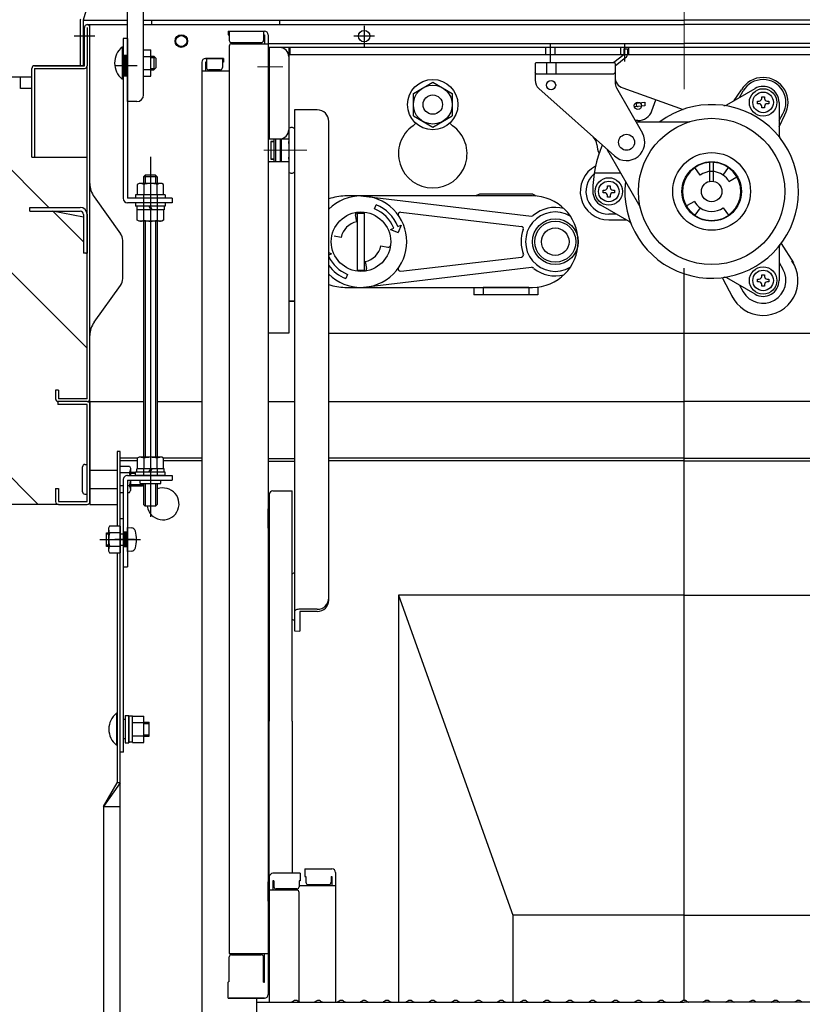
# Model space of a CAD drawing. Extents: x 26145 to 30145, y 144 to 2914.
# Drawn here: x 28866 to 29037, y 2258 to 2474 of the extents above; entities that cross this region are included whole.
import ezdxf

# ---------------------------------------------------------------- set-up
doc = ezdxf.new("R2010")
doc.units = 0
doc.header["$LTSCALE"] = 10
for name, pattern in [('CENTER', [12, 5, -0.8, 0.4, -0.8, 5]), ('KIN-CENTER2', [24, 15, -3, 3, -3]), ('KIN-HIDDEN2', [4.5, 3, -1.5]), ('KIN-HIDDEN3', [2, 1.5, -0.5])]:
    doc.linetypes.add(name, pattern=pattern)
doc.layers.get('0').update_dxf_attribs({"color": 4, "linetype": 'CONTINUOUS'})
for name, color, linetype in [('1', 3, 'CONTINUOUS'), ('GRE_M', 3, 'CONTINUOUS'), ('GRE_S', 81, 'CONTINUOUS'), ('GRE_SSD', 83, 'KIN-HIDDEN2'), ('HATCH', 3, 'CONTINUOUS'), ('MAZ_M', 6, 'CONTINUOUS'), ('PARTS2', 210, 'KIN-HIDDEN3'), ('PARTS_SIN', 171, 'KIN-CENTER2'), ('RED_M', 1, 'CONTINUOUS'), ('RED_SS', 13, 'CONTINUOUS')]:
    doc.layers.add(name, color=color, linetype=linetype)
doc.layers.add('center', color=5, linetype='CENTER', lineweight=18)

msp = doc.modelspace()

# ---------------------------------------------------------------- linework, layer by layer
for p, q in [((28889.257, 2455.934), (28889.257, 2520.449)), ((28892.757, 2457.433), (28892.757, 2520.151)), ((28880.982, 2478.678), (28879.507, 2473.762)), ((28878.907, 2473.762), (28878.907, 2463.762)), ((28879.507, 2473.762), (28889.257, 2473.762)), ((28879.507, 2473.762), (28879.507, 2463.762)), ((28879.807, 2463.762), (28879.807, 2472.162)), ((28880.407, 2472.762), (28889.257, 2472.762)), ((28880.407, 2472.162), (28880.407, 2463.762)), ((28881.007, 2390.262), (28881.007, 2472.762)), ((28892.757, 2473.762), (29011.007, 2473.762)), ((28892.757, 2472.762), (29011.007, 2472.762)), ((28894.507, 2473.762), (28894.507, 2472.762)), ((28922.507, 2473.762), (28922.507, 2472.762)), ((29129.307, 2473.762), (29011.007, 2473.762)), ((29129.307, 2472.762), (29011.007, 2472.762)), ((28911.257, 2471.325), (28919.207, 2471.325)), ((28911.257, 2471.325), (28911.257, 2470.525)), ((28911.257, 2470.525), (28911.507, 2470.525)), ((28911.507, 2471.325), (28911.507, 2469.325)), ((28919.007, 2471.325), (28919.007, 2469.325)), ((28919.007, 2470.525), (28919.207, 2470.525)), ((28919.207, 2470.525), (28919.207, 2468.575)), ((28920.007, 2470.525), (28920.007, 2260.478)), ((28888.257, 2467.862), (28888.052, 2467.862)), ((28888.052, 2467.862), (28888.052, 2460.862)), ((28888.257, 2460.862), (28888.257, 2467.862)), ((28911.507, 2468.075), (28911.507, 2269.45)), ((28912.007, 2468.825), (28918.507, 2468.825)), ((28912.007, 2468.575), (28920.007, 2468.575)), ((28920.007, 2468.662), (29011.007, 2468.662)), ((29101.757, 2467.762), (28920.257, 2467.762)), ((28920.257, 2467.762), (28920.257, 2447.762)), ((28924.507, 2467.762), (28924.507, 2405.262)), ((28924.757, 2467.762), (28924.757, 2466.162)), ((28980.707, 2466.162), (28980.707, 2467.762)), ((28981.757, 2464.641), (28981.757, 2468.723)), ((28982.807, 2466.162), (28982.807, 2467.762)), ((28997.132, 2466.162), (28997.132, 2467.762)), ((28998.007, 2464.681), (28998.007, 2468.723)), ((28998.882, 2466.162), (28998.882, 2467.762)), ((29102.007, 2468.662), (29011.007, 2468.662)), ((28892.757, 2467.247), (28894.357, 2467.247)), ((28892.757, 2465.802), (28894.357, 2465.802)), ((28894.357, 2461.472), (28894.357, 2467.247)), ((28894.357, 2465.862), (28895.007, 2465.862)), ((28895.507, 2465.362), (28895.007, 2465.862)), ((28895.007, 2465.862), (28895.007, 2462.862)), ((28895.507, 2463.362), (28895.507, 2465.362)), ((28906.307, 2465.369), (28910.007, 2465.369)), ((28910.257, 2465.369), (28906.307, 2465.369)), ((28906.507, 2465.369), (28906.507, 2463.369)), ((28910.007, 2465.369), (28910.007, 2463.369)), ((28910.257, 2465.369), (28910.257, 2464.569)), ((28920.007, 2466.762), (28920.257, 2466.762)), ((28920.007, 2466.762), (28920.007, 2460.262)), ((29097.257, 2466.162), (28924.507, 2466.162)), ((28997.764, 2466.178), (28995.645, 2464.505)), ((28998.26, 2465.55), (28995.888, 2463.677)), ((28997.805, 2467.463), (28997.764, 2466.178)), ((28997.805, 2467.463), (28998.605, 2467.438)), ((28998.605, 2467.438), (28998.564, 2466.152)), ((28879.807, 2463.762), (28868.907, 2463.762)), ((28868.907, 2463.762), (28879.807, 2463.762)), ((28879.507, 2463.762), (28878.907, 2463.762)), ((28880.407, 2390.862), (28880.407, 2463.762)), ((28895.507, 2463.362), (28895.007, 2462.862)), ((28905.507, 2464.569), (28905.507, 2246.445)), ((28906.307, 2464.569), (28906.307, 2462.619)), ((28906.507, 2464.569), (28906.307, 2464.569)), ((28910.257, 2464.569), (28910.007, 2464.569)), ((28978.638, 2464.512), (28978.388, 2464.262)), ((28978.388, 2464.262), (28978.388, 2460.631)), ((28978.638, 2464.512), (28995.638, 2464.512)), ((28980.888, 2464.512), (28980.888, 2462.012)), ((28982.888, 2464.512), (28982.888, 2462.012)), ((28995.888, 2464.262), (28995.638, 2464.512)), ((28995.888, 2464.262), (28995.888, 2460.173)), ((28868.307, 2461.262), (28706.038, 2461.262)), ((28865.807, 2458.762), (28865.807, 2461.262)), ((28868.307, 2443.762), (28868.307, 2463.162)), ((28868.907, 2463.162), (28879.807, 2463.162)), ((28868.907, 2463.162), (28868.907, 2443.762)), ((28892.757, 2462.917), (28894.357, 2462.917)), ((28892.757, 2461.472), (28894.357, 2461.472)), ((28894.357, 2462.862), (28895.007, 2462.862)), ((28905.507, 2462.619), (28911.507, 2462.619)), ((28909.507, 2462.869), (28907.007, 2462.869)), ((28978.638, 2462.012), (28978.388, 2462.262)), ((28978.638, 2462.012), (28995.638, 2462.012)), ((28995.638, 2462.012), (28995.888, 2462.262)), ((28888.257, 2460.862), (28888.052, 2460.862)), ((28920.007, 2460.262), (28920.257, 2460.262)), ((28951.757, 2457.716), (28956.007, 2460.17)), ((28956.007, 2460.17), (28960.257, 2457.716)), ((28996.214, 2458.938), (29001.866, 2448.988)), ((28997.547, 2458.92), (29010.753, 2454.203)), ((28868.307, 2458.762), (28865.807, 2458.762)), ((28951.757, 2452.809), (28951.757, 2457.716)), ((28960.257, 2457.716), (28960.257, 2452.809)), ((28979.222, 2458.767), (28995.723, 2444.029)), ((29020.307, 2455.199), (29026.507, 2458.779)), ((29021.915, 2456.128), (29023.531, 2458.476)), ((29023.097, 2456.81), (29023.927, 2458.248)), ((29027.957, 2456.61), (29027.957, 2456.973)), ((29027.957, 2456.973), (29028.557, 2456.973)), ((29028.557, 2456.973), (29028.557, 2456.61)), ((28891.257, 2455.934), (28889.257, 2455.934)), ((29000.93, 2454.848), (29000.123, 2454.779)), ((29000.346, 2455.601), (29002.356, 2455.774)), ((29002.424, 2454.977), (29000.93, 2454.848)), ((29002.356, 2455.774), (29002.424, 2454.977)), ((29003.948, 2453.919), (29004.808, 2456.326)), ((29027.032, 2456.048), (29027.395, 2456.048)), ((29027.032, 2455.448), (29027.032, 2456.048)), ((29027.395, 2455.448), (29027.032, 2455.448)), ((29027.957, 2454.523), (29027.957, 2454.885)), ((29028.557, 2454.885), (29028.557, 2454.523)), ((29029.12, 2456.048), (29029.482, 2456.048)), ((29029.482, 2455.448), (29029.12, 2455.448)), ((29029.482, 2456.048), (29029.482, 2455.448)), ((29031.757, 2455.748), (29031.757, 2448.589)), ((28925.757, 2454.089), (28925.757, 2440.572)), ((28930.757, 2454.089), (28925.757, 2454.089)), ((28951.757, 2452.809), (28956.007, 2450.355)), ((28956.007, 2450.355), (28960.257, 2452.809)), ((29028.557, 2454.523), (29027.957, 2454.523)), ((29031.757, 2451.81), (29032.587, 2453.248)), ((29031.757, 2450.428), (29032.983, 2453.019)), ((28933.257, 2443.723), (28933.257, 2451.589)), ((29000.888, 2451.762), (29000.29, 2451.762)), ((29000.432, 2451.512), (29012.014, 2451.512)), ((28924.507, 2449.945), (28924.507, 2440.572)), ((28920.257, 2447.762), (28924.507, 2447.762)), ((28921.207, 2447.184), (28920.607, 2447.184)), ((28920.607, 2447.184), (28921.207, 2447.184)), ((28920.607, 2447.184), (28920.607, 2443.334)), ((28921.207, 2447.762), (28921.207, 2442.762)), ((28921.607, 2447.762), (28921.607, 2442.762)), ((28922.607, 2447.762), (28922.607, 2442.762)), ((28922.907, 2447.184), (28922.607, 2447.184)), ((28922.607, 2447.184), (28922.907, 2447.184)), ((28922.907, 2442.762), (28922.907, 2447.762)), ((28924.507, 2447.184), (28924.507, 2446.759)), ((28924.507, 2446.759), (28924.507, 2447.184)), ((28994.491, 2444.762), (29001.304, 2432.962)), ((28868.307, 2443.762), (28868.907, 2443.762)), ((28868.907, 2443.762), (28880.407, 2443.762)), ((28920.257, 2442.762), (28920.007, 2442.538)), ((28924.507, 2442.762), (28920.257, 2442.762)), ((28921.207, 2443.334), (28920.607, 2443.334)), ((28920.607, 2443.334), (28921.207, 2443.334)), ((28922.907, 2443.334), (28922.607, 2443.334)), ((28922.607, 2443.334), (28922.907, 2443.334)), ((28924.507, 2443.334), (28924.507, 2443.759)), ((28933.257, 2346.819), (28933.257, 2443.723)), ((29016.632, 2438.481), (29016.632, 2442.752)), ((29017.382, 2438.481), (29017.382, 2442.752)), ((28925.757, 2440.572), (28925.757, 2340.079)), ((28997.089, 2440.262), (28991.317, 2440.262)), ((29014.498, 2439.846), (29013.351, 2441.484)), ((29019.517, 2439.846), (29020.664, 2441.484)), ((28994.207, 2437.125), (28994.207, 2437.487)), ((28994.207, 2437.487), (28994.807, 2437.487)), ((28994.807, 2437.487), (28994.807, 2437.125)), ((29020.796, 2438.45), (29022.528, 2439.45)), ((28940.307, 2435.262), (28977.586, 2430.877)), ((28977.507, 2435.662), (28966.507, 2435.662)), ((28993.282, 2436.562), (28993.645, 2436.562)), ((28993.282, 2435.962), (28993.282, 2436.562)), ((28993.645, 2435.962), (28993.282, 2435.962)), ((28994.207, 2435.037), (28994.207, 2435.4)), ((28994.807, 2435.4), (28994.807, 2435.037)), ((28995.37, 2436.562), (28995.732, 2436.562)), ((28995.732, 2435.962), (28995.37, 2435.962)), ((28995.732, 2436.562), (28995.732, 2435.962)), ((28881.947, 2435.052), (28887.737, 2427.012)), ((28943.273, 2432.422), (28943.656, 2433.346)), ((28998.957, 2429.652), (28992.757, 2433.231)), ((28994.807, 2435.037), (28994.207, 2435.037)), ((29013.219, 2434.075), (29011.486, 2433.075)), ((28867.907, 2431.962), (28867.907, 2432.762)), ((28867.907, 2432.762), (28878.857, 2432.762)), ((28867.907, 2431.962), (28878.857, 2431.962)), ((28879.607, 2430.602), (28872.827, 2431.962)), ((28879.607, 2431.212), (28879.607, 2422.762)), ((28880.407, 2431.262), (28880.407, 2422.762)), ((28939.392, 2429.617), (28939.077, 2431.113)), ((28939.507, 2418.812), (28939.507, 2431.713)), ((28939.507, 2431.512), (28941.107, 2431.512)), ((28941.107, 2419.012), (28941.107, 2431.512)), ((28949.009, 2431.721), (28975.394, 2428.617)), ((28996.168, 2431.262), (28994.507, 2431.262)), ((29014.498, 2432.679), (29013.351, 2431.04)), ((29019.517, 2432.679), (29020.664, 2431.04)), ((28948.391, 2428.611), (28949.084, 2428.898)), ((28949.084, 2428.898), (28948.408, 2427.265)), ((28994.507, 2430.021), (28998.318, 2430.021)), ((28946.775, 2427.941), (28947.467, 2428.228)), ((28946.775, 2427.941), (28948.408, 2427.265)), ((28888.207, 2417.167), (28888.207, 2425.552)), ((28935.953, 2426.178), (28934.456, 2426.493)), ((29032.204, 2424.858), (29034.875, 2420.598)), ((28880.407, 2422.762), (28879.607, 2422.762)), ((28880.107, 2422.762), (28880.107, 2422.712)), ((28880.107, 2422.712), (28880.407, 2422.712)), ((28933.84, 2422.584), (28933.257, 2422.825)), ((28933.84, 2422.584), (28933.257, 2422.342)), ((28944.662, 2424.347), (28946.159, 2424.032)), ((29031.757, 2423.936), (29031.757, 2416.777)), ((28941.223, 2420.908), (28941.538, 2419.411)), ((28949.009, 2418.803), (28975.394, 2421.907)), ((29031.757, 2420.715), (29032.587, 2419.277)), ((28937.342, 2418.102), (28936.959, 2417.178)), ((28939.507, 2419.012), (28941.107, 2419.012)), ((28940.307, 2415.262), (28977.586, 2419.648)), ((29011.007, 2259.195), (29011.007, 2419.484)), ((29027.957, 2417.639), (29027.957, 2418.002)), ((29027.957, 2418.002), (29028.557, 2418.002)), ((29028.557, 2418.002), (29028.557, 2417.639)), ((29019.285, 2417.399), (29021.639, 2412.956)), ((29026.507, 2413.746), (29020.307, 2417.325)), ((29027.032, 2417.077), (29027.395, 2417.077)), ((29027.032, 2416.477), (29027.032, 2417.077)), ((29027.395, 2416.477), (29027.032, 2416.477)), ((29027.957, 2415.552), (29027.957, 2415.914)), ((29028.557, 2415.914), (29028.557, 2415.552)), ((29029.12, 2417.077), (29029.482, 2417.077)), ((29029.482, 2416.477), (29029.12, 2416.477)), ((29029.482, 2417.077), (29029.482, 2416.477)), ((28881.947, 2407.667), (28887.737, 2415.707)), ((28965.007, 2415.262), (28965.007, 2413.662)), ((28979.007, 2413.662), (28965.007, 2413.662)), ((28977.007, 2415.262), (28967.007, 2415.262)), ((28967.007, 2415.262), (28967.007, 2413.662)), ((28977.007, 2415.262), (28977.007, 2413.662)), ((28979.007, 2415.335), (28979.007, 2413.662)), ((29023.097, 2415.715), (29023.927, 2414.277)), ((29028.557, 2415.552), (29027.957, 2415.552)), ((28924.507, 2412.262), (28925.757, 2412.262)), ((28925.757, 2412.262), (28924.757, 2412.262)), ((28924.507, 2405.262), (28920.007, 2405.262)), ((28933.257, 2405.262), (29088.757, 2405.262)), ((28881.007, 2390.862), (28881.007, 2395.262)), ((28873.507, 2392.762), (28873.507, 2390.862)), ((28874.107, 2392.762), (28873.507, 2392.762)), ((28874.107, 2392.762), (28874.107, 2390.862)), ((28880.407, 2390.262), (28874.007, 2390.262)), ((28874.007, 2390.262), (28874.007, 2389.662)), ((28880.407, 2390.862), (28874.107, 2390.862)), ((28880.407, 2390.262), (28874.107, 2390.262)), ((28881.007, 2390.262), (28892.757, 2390.262)), ((28881.007, 2390.262), (28881.007, 2367.762)), ((28895.757, 2390.262), (28905.507, 2390.262)), ((28920.007, 2390.262), (28925.757, 2390.262)), ((28933.257, 2390.262), (29011.007, 2390.262)), ((29088.757, 2390.262), (29011.007, 2390.262)), ((28880.407, 2389.662), (28874.007, 2389.662)), ((28880.407, 2368.362), (28880.407, 2389.662)), ((28881.007, 2368.362), (28881.007, 2389.662)), ((28887.007, 2379.362), (28887.007, 2362.96)), ((28887.607, 2379.362), (28887.007, 2379.362)), ((28887.607, 2082.362), (28887.607, 2379.362)), ((28891.391, 2377.862), (28887.607, 2377.862)), ((28891.371, 2377.262), (28887.607, 2377.262)), ((28892.852, 2377.862), (28892.796, 2377.862)), ((28895.718, 2377.862), (28895.663, 2377.862)), ((28905.507, 2377.862), (28897.124, 2377.862)), ((28905.507, 2377.262), (28897.144, 2377.262)), ((28920.007, 2377.812), (28925.757, 2377.812)), ((28920.007, 2377.212), (28925.757, 2377.212)), ((29011.007, 2377.862), (28933.257, 2377.862)), ((29011.007, 2377.262), (28933.257, 2377.262)), ((29011.007, 2377.862), (29088.757, 2377.862)), ((29011.007, 2377.262), (29088.757, 2377.262)), ((28879.407, 2370.512), (28879.407, 2376.012)), ((28879.907, 2376.512), (28880.407, 2376.512)), ((28880.407, 2370.012), (28880.407, 2376.512)), ((28881.007, 2375.262), (28887.007, 2375.262)), ((28887.607, 2376.137), (28889.662, 2376.137)), ((28889.662, 2376.137), (28889.907, 2375.712)), ((28889.907, 2375.712), (28889.907, 2374.074)), ((28889.662, 2374.694), (28887.607, 2374.694)), ((28891.007, 2374.762), (28889.907, 2374.762)), ((28891.007, 2374.512), (28889.907, 2374.512)), ((28889.907, 2373.074), (28889.907, 2370.812)), ((28892.407, 2374.074), (28892.407, 2374.074)), ((28892.657, 2374.074), (28892.657, 2374.074)), ((28873.507, 2371.262), (28873.507, 2368.362)), ((28873.507, 2371.262), (28874.107, 2371.262)), ((28874.107, 2371.262), (28874.107, 2368.362)), ((28881.007, 2371.262), (28887.007, 2371.262)), ((28888.257, 2371.831), (28887.607, 2371.831)), ((28889.662, 2371.831), (28889.257, 2371.831)), ((28889.662, 2370.387), (28889.907, 2370.812)), ((28892.657, 2372.012), (28889.907, 2372.012)), ((28892.407, 2371.762), (28889.907, 2371.762)), ((28892.407, 2371.762), (28892.407, 2372.324)), ((28892.407, 2371.762), (28892.657, 2372.012)), ((28892.657, 2372.012), (28892.657, 2372.324)), ((28921.057, 2370.728), (28925.257, 2370.728)), ((28925.257, 2320.31), (28925.257, 2370.728)), ((28879.907, 2370.012), (28880.407, 2370.012)), ((28887.607, 2370.387), (28888.257, 2370.387)), ((28889.257, 2370.387), (28889.662, 2370.387)), ((28920.257, 2369.928), (28920.257, 2320.31)), ((28874.107, 2367.762), (28706.038, 2367.762)), ((28874.107, 2368.362), (28880.407, 2368.362)), ((28874.107, 2367.762), (28880.407, 2367.762)), ((28881.007, 2367.762), (28887.007, 2367.762)), ((28920.007, 2366.81), (28920.257, 2366.81)), ((28920.007, 2362.56), (28920.007, 2366.81)), ((28888.357, 2313.562), (28888.357, 2364.573)), ((28920.007, 2362.56), (28920.257, 2362.56)), ((28887.007, 2357.187), (28887.007, 2306.809)), ((28925.257, 2352.532), (28925.757, 2352.821)), ((29011.007, 2347.862), (28948.507, 2347.862)), ((28948.507, 2347.862), (28948.507, 2258.845)), ((28948.507, 2347.862), (28973.507, 2277.862)), ((29011.007, 2347.862), (29073.507, 2347.862)), ((28930.757, 2344.803), (28926.907, 2344.803)), ((28925.257, 2342.626), (28925.757, 2342.337)), ((28930.757, 2344.319), (28926.907, 2344.319)), ((28926.907, 2344.319), (28926.907, 2340.036)), ((28925.757, 2340.079), (28926.907, 2340.036)), ((28887.007, 2322.062), (28886.802, 2322.062)), ((28886.802, 2322.062), (28886.802, 2315.062)), ((28887.007, 2315.062), (28887.007, 2322.062)), ((28888.757, 2321.562), (28888.757, 2315.562)), ((28888.757, 2321.562), (28889.557, 2321.562)), ((28889.557, 2321.562), (28889.557, 2315.562)), ((28890.307, 2321.437), (28889.557, 2321.437)), ((28889.557, 2317.037), (28889.557, 2321.437)), ((28890.307, 2321.447), (28892.807, 2321.447)), ((28890.307, 2315.672), (28890.307, 2321.447)), ((28890.307, 2317.037), (28890.307, 2321.437)), ((28892.807, 2315.672), (28892.807, 2321.447)), ((28887.007, 2316.437), (28887.007, 2320.687)), ((28887.007, 2320.687), (28887.007, 2316.437)), ((28887.007, 2320.687), (28887.007, 2316.437)), ((28888.757, 2320.687), (28888.357, 2320.687)), ((28890.307, 2320.002), (28892.807, 2320.002)), ((28892.807, 2320.062), (28894.007, 2320.062)), ((28894.007, 2317.062), (28894.007, 2320.062)), ((28920.257, 2286.218), (28920.257, 2320.31)), ((28925.257, 2320.31), (28925.257, 2287.018)), ((28889.557, 2315.687), (28889.557, 2317.037)), ((28890.307, 2317.117), (28892.807, 2317.117)), ((28890.307, 2315.687), (28890.307, 2317.037)), ((28892.807, 2317.062), (28894.007, 2317.062)), ((28887.007, 2315.062), (28886.802, 2315.062)), ((28888.757, 2316.437), (28888.357, 2316.437)), ((28888.757, 2315.562), (28889.557, 2315.562)), ((28890.307, 2315.687), (28889.557, 2315.687)), ((28890.307, 2315.672), (28892.807, 2315.672)), ((28888.357, 2313.562), (28887.607, 2313.562)), ((28884.007, 2301.612), (28887.007, 2306.809)), ((28887.607, 2306.809), (28884.007, 2301.612)), ((28887.607, 2306.809), (28887.007, 2306.809)), ((28884.007, 2301.612), (28884.007, 2091.362)), ((28884.007, 2301.612), (28887.607, 2301.612)), ((28927.007, 2287.018), (28921.057, 2287.018)), ((28927.007, 2287.018), (28927.007, 2285.338)), ((28928.007, 2287.981), (28928.007, 2286.301)), ((28928.007, 2287.981), (28933.957, 2287.981)), ((28934.757, 2287.181), (28934.757, 2258.845)), ((28920.007, 2285.179), (28920.257, 2285.179)), ((28920.007, 2285.179), (28920.007, 2280.429)), ((28920.007, 2285.156), (28920.257, 2285.156)), ((28920.007, 2280.906), (28920.007, 2285.156)), ((28920.257, 2286.218), (28920.257, 2258.845)), ((28921.257, 2285.338), (28921.057, 2285.338)), ((28921.057, 2285.338), (28921.057, 2283.346)), ((28921.257, 2285.338), (28921.257, 2284.092)), ((28927.007, 2285.338), (28926.757, 2285.338)), ((28926.757, 2285.338), (28926.757, 2284.092)), ((28928.007, 2286.301), (28928.257, 2286.301)), ((28928.257, 2286.301), (28928.257, 2285.056)), ((28928.757, 2284.556), (28933.257, 2284.556)), ((28933.757, 2286.301), (28933.957, 2286.301)), ((28933.757, 2286.301), (28933.757, 2285.056)), ((28933.957, 2286.301), (28933.957, 2284.309)), ((28926.257, 2283.346), (28920.257, 2283.346)), ((28926.257, 2283.592), (28921.757, 2283.592)), ((28934.757, 2284.309), (28926.757, 2284.309)), ((28926.757, 2258.909), (28926.757, 2282.846)), ((28920.007, 2280.906), (28920.257, 2280.906)), ((28920.007, 2280.429), (28920.257, 2280.429)), ((29011.007, 2277.862), (28973.507, 2277.862)), ((28973.507, 2277.862), (28973.507, 2258.845)), ((29011.007, 2277.862), (29048.507, 2277.862)), ((28911.507, 2269.45), (28920.007, 2269.45)), ((28919.207, 2263.221), (28919.207, 2269.45)), ((28911.507, 2263.306), (28911.507, 2268.7)), ((28912.007, 2269.2), (28918.507, 2269.2)), ((28919.007, 2263.221), (28919.007, 2268.7)), ((28911.507, 2263.306), (28911.257, 2263.221)), ((28911.257, 2259.678), (28911.257, 2263.221)), ((28919.007, 2263.221), (28919.207, 2263.221)), ((28911.257, 2259.678), (28919.207, 2259.678)), ((28919.007, 2259.678), (28911.507, 2259.678)), ((28917.507, 2247.672), (28917.507, 2259.678)), ((28917.507, 2258.845), (29011.007, 2258.845)), ((28919.207, 2259.678), (28919.007, 2259.678)), ((28925.531, 2259.068), (28925.183, 2258.866)), ((28926.483, 2259.068), (28926.832, 2258.866)), ((28930.531, 2259.068), (28930.183, 2258.866)), ((28931.483, 2259.068), (28931.832, 2258.866)), ((28935.531, 2259.068), (28935.183, 2258.866)), ((28936.483, 2259.068), (28936.832, 2258.866)), ((28940.531, 2259.068), (28940.183, 2258.866)), ((28941.483, 2259.068), (28941.832, 2258.866)), ((28945.531, 2259.068), (28945.183, 2258.866)), ((28946.483, 2259.068), (28946.832, 2258.866)), ((28950.531, 2259.068), (28950.183, 2258.866)), ((28951.483, 2259.068), (28951.832, 2258.866)), ((28955.531, 2259.068), (28955.183, 2258.866)), ((28956.483, 2259.068), (28956.832, 2258.866)), ((28960.531, 2259.068), (28960.183, 2258.866)), ((28961.483, 2259.068), (28961.832, 2258.866)), ((28965.531, 2259.068), (28965.183, 2258.866)), ((28966.483, 2259.068), (28966.832, 2258.866)), ((28970.531, 2259.068), (28970.183, 2258.866)), ((28971.483, 2259.068), (28971.832, 2258.866)), ((28975.531, 2259.068), (28975.183, 2258.866)), ((28976.483, 2259.068), (28976.832, 2258.866)), ((28980.531, 2259.068), (28980.183, 2258.866)), ((28981.483, 2259.068), (28981.832, 2258.866)), ((28985.531, 2259.068), (28985.183, 2258.866)), ((28986.483, 2259.068), (28986.832, 2258.866)), ((28990.531, 2259.068), (28990.183, 2258.866)), ((28991.483, 2259.068), (28991.832, 2258.866)), ((28995.531, 2259.068), (28995.183, 2258.866)), ((28996.483, 2259.068), (28996.832, 2258.866)), ((29000.531, 2259.068), (29000.183, 2258.866)), ((29001.483, 2259.068), (29001.832, 2258.866)), ((29005.531, 2259.068), (29005.183, 2258.866)), ((29006.483, 2259.068), (29006.832, 2258.866)), ((29010.531, 2259.068), (29010.183, 2258.866)), ((29104.507, 2258.845), (29011.007, 2258.845)), ((29011.483, 2259.068), (29011.832, 2258.866)), ((29015.531, 2259.068), (29015.183, 2258.866)), ((29016.483, 2259.068), (29016.832, 2258.866)), ((29020.531, 2259.068), (29020.183, 2258.866)), ((29021.483, 2259.068), (29021.832, 2258.866)), ((29025.531, 2259.068), (29025.183, 2258.866)), ((29026.483, 2259.068), (29026.832, 2258.866)), ((29030.531, 2259.068), (29030.183, 2258.866)), ((29031.483, 2259.068), (29031.832, 2258.866)), ((29035.531, 2259.068), (29035.183, 2258.866)), ((29036.483, 2259.068), (29036.832, 2258.866))]:
    msp.add_line(p, q)
for points in [[(28977.807, 2435.262), (28936.807, 2435.262)], [(28936.807, 2415.262), (28977.807, 2415.262)]]:
    msp.add_lwpolyline(points)
for centre, radius in [((28901.007, 2469.162), 1.375), ((28901.007, 2469.162), 1.2), ((28956.007, 2455.262), 5.5), ((28956.007, 2455.262), 4.25), ((28981.888, 2459.512), 1), ((28956.007, 2455.262), 2.125), ((29028.257, 2455.748), 3), ((29028.257, 2455.748), 2.25), ((29000.888, 2455.012), 0.8), ((29017.007, 2436.262), 16), ((28998.388, 2447.012), 1.75), ((29017.007, 2436.262), 8.5), ((29017.007, 2436.262), 6.5), ((28994.507, 2436.262), 3), ((28994.507, 2436.262), 2.25), ((29017.007, 2436.262), 2.25), ((28940.307, 2425.262), 6.5), ((28982.807, 2425.262), 5), ((28982.807, 2425.262), 4.5), ((28982.807, 2425.262), 3), ((29028.257, 2416.777), 3), ((29028.257, 2416.777), 2.25)]:
    msp.add_circle(centre, radius)
for centre, radius, start, end in [((28879.507, 2473.762), 0.6, 163.30076, 180), ((28880.407, 2472.162), 0.6, 359.98251, 180), ((28919.207, 2470.525), 0.8, 0, 90), ((28890.957, 2464.362), 4.55, 129.71484, 230.28519), ((28912.007, 2469.325), 0.5, 180, 270), ((28912.007, 2468.075), 0.5, 90, 180), ((28918.507, 2469.325), 0.5, 270, 0), ((28922.507, 2465.762), 2, 0, 90), ((28906.307, 2464.569), 0.8, 90, 180), ((28906.307, 2464.569), 0.8, 90, 180), ((28997.764, 2466.178), 0.8, 308.29435, 358.17604), ((28868.907, 2463.162), 0.6, 89.99998, 179.99994), ((28879.807, 2463.762), 0.6, 270, 0), ((28907.007, 2463.369), 0.5, 180, 270), ((28909.507, 2463.369), 0.5, 270, 0), ((28998.388, 2461.274), 2.5, 180, 250.34618), ((29028.257, 2455.748), 5.457, 330, 150), ((28980.888, 2460.631), 2.5, 180, 228.23007), ((28998.388, 2460.173), 2.5, 180, 209.59746), ((29028.257, 2455.748), 5, 330, 150), ((29028.257, 2455.748), 3.5, 0, 120), ((28891.257, 2457.433), 1.5, 270, 0), ((29017.007, 2436.262), 19, 173.38214, 126.61786), ((29000.896, 2455.247), 0.4, 94.91578, 274.91578), ((29019.807, 2456.065), 1, 261.95249, 300), ((29027.395, 2456.61), 0.562, 270, 0), ((29027.395, 2454.885), 0.562, 0, 90), ((29029.12, 2456.61), 0.562, 180, 270), ((29029.12, 2454.885), 0.562, 90, 180), ((28930.757, 2451.589), 2.5, 0, 90), ((29000.888, 2455.012), 3.25, 270, 340.34618), ((28956.007, 2444.512), 7.5, 125.09963, 54.90037), ((28950.257, 2452.694), 2.5, 305.09963, 323.89258), ((28961.757, 2452.694), 2.5, 216.10742, 234.90037), ((29012.014, 2452.512), 1, 270, 287.08258), ((28922.507, 2449.762), 2, 270, 0), ((28925.132, 2449.479), 0.78, 36.72518, 143.27482), ((28989.415, 2446.311), 2.5, 4.46833, 48.23007), ((28998.388, 2447.012), 4, 228.23007, 29.59746), ((29032.757, 2448.589), 1, 180, 218.04751), ((29017.007, 2436.262), 26, 157.04569, 180), ((28998.388, 2447.012), 6.5, 184.46833, 202.15005), ((28998.388, 2447.012), 4.5, 200.96403, 210), ((28994.507, 2436.262), 6.242, 117.7519, 270), ((29017.007, 2436.262), 6.375, 93.37229, 86.62771), ((28925.132, 2441.038), 0.78, 216.72518, 323.27482), ((28994.507, 2436.262), 5, 130.04083, 270), ((29017.007, 2436.262), 4.375, 55, 125), ((29017.007, 2436.262), 4.375, 30, 55), ((28886.007, 2437.972), 5, 180, 215.75366), ((28936.807, 2425.262), 10, 90, 110.79344), ((28940.307, 2425.262), 10, 225.17046, 134.82954), ((28966.507, 2434.162), 1.5, 90, 134.39028), ((28977.507, 2434.162), 1.5, 45.60972, 90), ((28977.807, 2425.262), 10, 270, 90), ((28994.507, 2436.262), 3.5, 180, 240), ((28993.645, 2437.125), 0.562, 270, 0), ((28993.645, 2435.4), 0.562, 0, 90), ((28995.37, 2437.125), 0.562, 180, 270), ((28995.37, 2435.4), 0.562, 90, 180), ((28940.307, 2425.262), 8.75, 22.5, 67.5), ((29017.007, 2436.262), 4.375, 210, 235), ((28878.857, 2431.212), 1.55, 0, 89.99998), ((28878.857, 2431.212), 0.75, 0, 89.99998), ((28939.566, 2431.216), 0.5, 97.09613, 191.87632), ((28940.307, 2425.262), 7.75, 22.5, 67.5), ((28948.95, 2431.225), 0.5, 83.29016, 214.60098), ((28982.807, 2425.262), 6.5, 59.74521, 300.25479), ((28977.644, 2431.373), 0.5, 263.29016, 310.19445), ((28982.807, 2425.262), 7.5, 75.52249, 130.19445), ((29000.438, 2432.462), 1, 12.91742, 30), ((29017.007, 2436.262), 4.375, 235, 305), ((28940.307, 2425.262), 4.45, 101.87632, 168.12368), ((28998.457, 2428.786), 1, 21.95249, 60), ((28885.707, 2425.552), 2.5, 0, 35.75377), ((28982.807, 2425.262), 7.5, 159.06583, 202.10906), ((28975.335, 2428.121), 0.5, 339.06583, 83.29016), ((28946.261, 2424.521), 0.5, 258.12368, 352.90387), ((29032.757, 2423.936), 1, 141.95249, 180), ((28940.307, 2425.262), 4.45, 281.87632, 348.12368), ((28975.335, 2422.404), 0.5, 276.70984, 20.93417), ((28940.307, 2425.262), 7.75, 204.53919, 247.5), ((29028.257, 2416.777), 7.642, 205.82844, 34.17156), ((28940.307, 2425.262), 8.75, 216.32071, 247.5), ((28941.049, 2419.308), 0.5, 277.09613, 11.87632), ((28948.95, 2419.3), 0.5, 145.39902, 276.70984), ((28977.644, 2419.151), 0.5, 49.80555, 96.70984), ((28977.78, 2419.04), 0.5, 51.06408, 97.63155), ((28982.807, 2425.262), 7.5, 231.06408, 284.47751), ((29028.257, 2416.777), 5, 210, 30), ((28885.707, 2417.167), 2.5, 324.24631, 0.00002), ((28936.807, 2425.262), 10, 249.20656, 270), ((29019.807, 2416.459), 1, 60, 98.04751), ((29028.257, 2416.777), 3.5, 240, 0), ((29027.395, 2417.639), 0.562, 270, 0), ((29027.395, 2415.914), 0.562, 0, 90), ((29029.12, 2417.639), 0.562, 180, 270), ((29029.12, 2415.914), 0.562, 90, 180), ((28886.007, 2404.747), 5, 144.24628, 180.00003), ((28874.107, 2390.862), 0.6, 180, 269.99994), ((28880.407, 2390.862), 0.6, 270.00003, 359.99998), ((28880.407, 2389.662), 0.6, 0, 90), ((28879.907, 2376.012), 0.5, 90, 180), ((28888.723, 2375.416), 1.184, 322.44393, 0), ((28885.608, 2373.262), 4.299, 10.88425, 19.45147), ((28885.608, 2373.262), 4.299, 340.54853, 357.49054), ((28888.723, 2371.109), 1.184, 0, 37.55607), ((28897.007, 2367.862), 3.5, 188.53403, 110.92483), ((28921.057, 2369.928), 0.8, 90, 180), ((28879.907, 2370.512), 0.5, 180, 270), ((28874.107, 2368.362), 0.6, 180, 270), ((28880.407, 2368.362), 0.6, 270, 0), ((28930.757, 2347.303), 2.5, 270, 0), ((28930.757, 2346.819), 2.5, 270, 0), ((28889.707, 2318.562), 4.55, 129.71484, 230.28516), ((28921.057, 2286.218), 0.8, 90, 180), ((28933.957, 2287.181), 0.8, 0, 90), ((28928.757, 2285.056), 0.5, 180, 270), ((28933.257, 2285.056), 0.5, 270, 0), ((28921.757, 2284.092), 0.5, 180, 270), ((28926.257, 2284.092), 0.5, 270, 0), ((28926.257, 2282.846), 0.5, 0, 90), ((28912.007, 2268.7), 0.5, 90, 180), ((28918.507, 2268.7), 0.5, 0, 90), ((28919.207, 2260.478), 0.8, 270, 0), ((28925.107, 2258.995), 0.15, 270, 300.06825), ((28926.007, 2258.245), 0.95, 90, 120.06825), ((28926.007, 2258.245), 0.95, 59.93175, 90), ((28926.907, 2258.995), 0.15, 239.93175, 270), ((28930.107, 2258.995), 0.15, 270, 300.06825), ((28931.007, 2258.245), 0.95, 90, 120.06825), ((28931.007, 2258.245), 0.95, 59.93175, 90), ((28931.907, 2258.995), 0.15, 239.93175, 270), ((28935.107, 2258.995), 0.15, 270, 300.06825), ((28936.007, 2258.245), 0.95, 90, 120.06825), ((28936.007, 2258.245), 0.95, 59.93175, 90), ((28936.907, 2258.995), 0.15, 239.93175, 270), ((28940.107, 2258.995), 0.15, 270, 300.06825), ((28941.007, 2258.245), 0.95, 90, 120.06825), ((28941.007, 2258.245), 0.95, 59.93175, 90), ((28941.907, 2258.995), 0.15, 239.93175, 270), ((28945.107, 2258.995), 0.15, 270, 300.06825), ((28946.007, 2258.245), 0.95, 90, 120.06825), ((28946.007, 2258.245), 0.95, 59.93175, 90), ((28946.907, 2258.995), 0.15, 239.93175, 270), ((28950.107, 2258.995), 0.15, 270, 300.06825), ((28951.007, 2258.245), 0.95, 90, 120.06825), ((28951.007, 2258.245), 0.95, 59.93175, 90), ((28951.907, 2258.995), 0.15, 239.93175, 270), ((28955.107, 2258.995), 0.15, 270, 300.06825), ((28956.007, 2258.245), 0.95, 90, 120.06825), ((28956.007, 2258.245), 0.95, 59.93175, 90), ((28956.907, 2258.995), 0.15, 239.93175, 270), ((28960.107, 2258.995), 0.15, 270, 300.06825), ((28961.007, 2258.245), 0.95, 90, 120.06825), ((28961.007, 2258.245), 0.95, 59.93175, 90), ((28961.907, 2258.995), 0.15, 239.93175, 270), ((28965.107, 2258.995), 0.15, 270, 300.06825), ((28966.007, 2258.245), 0.95, 90, 120.06825), ((28966.007, 2258.245), 0.95, 59.93175, 90), ((28966.907, 2258.995), 0.15, 239.93175, 270), ((28970.107, 2258.995), 0.15, 270, 300.06825), ((28971.007, 2258.245), 0.95, 90, 120.06825), ((28971.007, 2258.245), 0.95, 59.93175, 90), ((28971.907, 2258.995), 0.15, 239.93175, 270), ((28975.107, 2258.995), 0.15, 270, 300.06825), ((28976.007, 2258.245), 0.95, 90, 120.06825), ((28976.007, 2258.245), 0.95, 59.93175, 90), ((28976.907, 2258.995), 0.15, 239.93175, 270), ((28980.107, 2258.995), 0.15, 270, 300.06825), ((28981.007, 2258.245), 0.95, 90, 120.06825), ((28981.007, 2258.245), 0.95, 59.93175, 90), ((28981.907, 2258.995), 0.15, 239.93175, 270), ((28985.107, 2258.995), 0.15, 270, 300.06825), ((28986.007, 2258.245), 0.95, 90, 120.06825), ((28986.007, 2258.245), 0.95, 59.93175, 90), ((28986.907, 2258.995), 0.15, 239.93175, 270), ((28990.107, 2258.995), 0.15, 270, 300.06825), ((28991.007, 2258.245), 0.95, 90, 120.06825), ((28991.007, 2258.245), 0.95, 59.93175, 90), ((28991.907, 2258.995), 0.15, 239.93175, 270), ((28995.107, 2258.995), 0.15, 270, 300.06825), ((28996.007, 2258.245), 0.95, 90, 120.06825), ((28996.007, 2258.245), 0.95, 59.93175, 90), ((28996.907, 2258.995), 0.15, 239.93175, 270), ((29000.107, 2258.995), 0.15, 270, 300.06825), ((29001.007, 2258.245), 0.95, 90, 120.06825), ((29001.007, 2258.245), 0.95, 59.93175, 90), ((29001.907, 2258.995), 0.15, 239.93175, 270), ((29005.107, 2258.995), 0.15, 270, 300.06825), ((29006.007, 2258.245), 0.95, 90, 120.06825), ((29006.007, 2258.245), 0.95, 59.93175, 90), ((29006.907, 2258.995), 0.15, 239.93175, 270), ((29010.107, 2258.995), 0.15, 270, 300.06825), ((29011.007, 2258.245), 0.95, 90, 120.06825), ((29011.007, 2258.245), 0.95, 59.93175, 90), ((29011.907, 2258.995), 0.15, 239.93175, 270), ((29015.107, 2258.995), 0.15, 270, 300.06825), ((29016.007, 2258.245), 0.95, 90, 120.06825), ((29016.007, 2258.245), 0.95, 59.93175, 90), ((29016.907, 2258.995), 0.15, 239.93175, 270), ((29020.107, 2258.995), 0.15, 270, 300.06825), ((29021.007, 2258.245), 0.95, 90, 120.06825), ((29021.007, 2258.245), 0.95, 59.93175, 90), ((29021.907, 2258.995), 0.15, 239.93175, 270), ((29025.107, 2258.995), 0.15, 270, 300.06825), ((29026.007, 2258.245), 0.95, 90, 120.06825), ((29026.007, 2258.245), 0.95, 59.93175, 90), ((29026.907, 2258.995), 0.15, 239.93175, 270), ((29030.107, 2258.995), 0.15, 270, 300.06825), ((29031.007, 2258.245), 0.95, 90, 120.06825), ((29031.007, 2258.245), 0.95, 59.93175, 90), ((29031.907, 2258.995), 0.15, 239.93175, 270), ((29035.107, 2258.995), 0.15, 270, 300.06825), ((29036.007, 2258.245), 0.95, 90, 120.06825), ((29036.007, 2258.245), 0.95, 59.93175, 90), ((29036.907, 2258.995), 0.15, 239.93175, 270)]:
    msp.add_arc(centre, radius, start, end)
msp.add_ellipse((28926.907, 2344.319), major_axis=(1.15, 0), ratio=0.4212719, start_param=1.5707963, end_param=3.1415927)
at = {"layer": '1', "color": 7}
for p, q in [((28894.357, 2465.592), (28895.277, 2465.592)), ((28894.357, 2463.132), (28895.277, 2463.132)), ((28892.807, 2319.792), (28894.007, 2319.792)), ((28892.807, 2317.332), (28894.007, 2317.332))]:
    msp.add_line(p, q, dxfattribs=at)
at = {"layer": 'center'}
for p, q in [((29011.007, 2555.825), (29011.007, 2458.622)), ((28917.635, 2463.512), (28923.185, 2463.512)), ((28919.062, 2445.259), (28928.496, 2445.259))]:
    msp.add_line(p, q, dxfattribs=at)
at = {"layer": 'GRE_M'}
for p, q in [((28893.132, 2439.843), (28892.757, 2439.468)), ((28895.382, 2439.843), (28893.132, 2439.843)), ((28895.382, 2439.843), (28895.757, 2439.468)), ((28891.757, 2438.012), (28891.371, 2437.789)), ((28891.371, 2437.789), (28891.371, 2435.512)), ((28896.757, 2438.012), (28891.757, 2438.012)), ((28892.757, 2439.468), (28892.757, 2438.012)), ((28892.814, 2437.789), (28892.814, 2435.512)), ((28895.701, 2435.512), (28895.701, 2437.789)), ((28895.757, 2439.468), (28895.757, 2438.012)), ((28897.144, 2437.789), (28896.757, 2438.012)), ((28897.144, 2435.512), (28897.144, 2437.789)), ((28897.144, 2435.512), (28891.371, 2435.512)), ((28897.144, 2432.262), (28891.371, 2432.262)), ((28891.371, 2429.986), (28891.371, 2432.262)), ((28892.814, 2429.986), (28892.814, 2432.262)), ((28895.701, 2432.262), (28895.701, 2429.986)), ((28897.144, 2432.262), (28897.144, 2429.986)), ((28891.757, 2429.762), (28891.371, 2429.986)), ((28896.757, 2429.762), (28891.757, 2429.762)), ((28892.757, 2429.762), (28892.757, 2378.074)), ((28895.757, 2429.762), (28895.757, 2378.074)), ((28897.144, 2429.986), (28896.757, 2429.762)), ((28891.757, 2378.074), (28891.371, 2377.851)), ((28891.371, 2377.851), (28891.371, 2375.574)), ((28896.757, 2378.074), (28891.757, 2378.074)), ((28892.814, 2377.851), (28892.814, 2375.574)), ((28895.701, 2375.574), (28895.701, 2377.851)), ((28897.144, 2377.851), (28896.757, 2378.074)), ((28897.144, 2375.574), (28897.144, 2377.851)), ((28897.144, 2375.574), (28891.371, 2375.574)), ((28892.757, 2372.324), (28892.757, 2367.718)), ((28895.757, 2372.324), (28895.757, 2367.718)), ((28893.132, 2367.343), (28892.757, 2367.718)), ((28895.382, 2367.343), (28893.132, 2367.343)), ((28895.382, 2367.343), (28895.757, 2367.718)), ((28888.357, 2364.573), (28887.607, 2364.573))]:
    msp.add_line(p, q, dxfattribs=at)
for centre, radius, start, end in [((28892.092, 2436.735), 1.278, 55.61568, 89.99993), ((28894.257, 2433.236), 4.777, 72.41197, 107.58788), ((28896.422, 2436.735), 1.278, 89.99993, 124.38417), ((28892.092, 2431.04), 1.278, 269.99993, 304.38417), ((28894.257, 2434.539), 4.777, 252.41197, 287.58788), ((28896.422, 2431.04), 1.278, 235.61568, 269.99993), ((28892.092, 2376.796), 1.278, 55.61583, 90.00007), ((28894.257, 2373.297), 4.777, 72.41212, 107.58803), ((28896.423, 2376.796), 1.278, 90.00007, 124.38432)]:
    msp.add_arc(centre, radius, start, end, dxfattribs=at)
at = {"layer": 'GRE_S'}
for p, q in [((28893.132, 2439.843), (28893.132, 2438.012)), ((28895.382, 2439.843), (28895.382, 2438.012)), ((28895.757, 2439.468), (28892.757, 2439.468)), ((28893.132, 2429.762), (28893.132, 2378.074)), ((28895.382, 2429.762), (28895.382, 2378.074)), ((28893.132, 2372.324), (28893.132, 2367.343)), ((28895.382, 2372.324), (28895.382, 2367.343))]:
    msp.add_line(p, q, dxfattribs=at)
at = {"layer": 'GRE_SSD'}
for p, q in [((28892.757, 2435.512), (28892.757, 2432.262)), ((28895.757, 2435.512), (28895.757, 2432.262)), ((28892.757, 2375.574), (28892.757, 2374.074)), ((28895.757, 2375.574), (28895.757, 2374.074))]:
    msp.add_line(p, q, dxfattribs=at)
at = {"layer": 'HATCH'}
for p, q in [((28776.207, 2461.262), (28869.707, 2367.762)), ((28821.108, 2461.262), (28880.407, 2401.963)), ((28843.559, 2461.262), (28872.059, 2432.762)), ((28872.867, 2431.954), (28879.607, 2425.214))]:
    msp.add_line(p, q, dxfattribs=at)
at = {"layer": 'MAZ_M'}
for p, q in [((28889.257, 2469.762), (28888.257, 2469.762)), ((28888.257, 2469.762), (28888.257, 2434.762)), ((28889.257, 2469.762), (28889.257, 2434.762)), ((28899.007, 2434.762), (28889.257, 2434.762)), ((28899.007, 2433.762), (28889.257, 2433.762)), ((28899.007, 2434.762), (28899.007, 2433.762)), ((28888.257, 2373.074), (28888.257, 2354.074)), ((28889.257, 2374.074), (28899.007, 2374.074)), ((28889.257, 2373.074), (28899.007, 2373.074)), ((28889.257, 2373.074), (28889.257, 2354.074)), ((28892.007, 2372.324), (28892.007, 2373.074)), ((28896.507, 2372.324), (28896.507, 2373.074)), ((28899.007, 2374.074), (28899.007, 2373.074)), ((28892.007, 2372.324), (28896.507, 2372.324)), ((28888.257, 2354.074), (28889.257, 2354.074))]:
    msp.add_line(p, q, dxfattribs=at)
msp.add_circle((28941.007, 2470.262), 1.25, dxfattribs=at)
for centre, start, end in [((28889.257, 2434.762), 180, 269.99993), ((28889.257, 2373.074), 89.99622, 180)]:
    msp.add_arc(centre, 1, start, end, dxfattribs=at)
at = {"layer": 'PARTS2'}
for p, q in [((28889.257, 2466.012), (28888.257, 2466.012)), ((28888.507, 2466.012), (28888.507, 2461.512)), ((28888.757, 2466.012), (28888.757, 2461.512)), ((28889.007, 2466.012), (28889.007, 2461.512)), ((28889.257, 2461.512), (28888.257, 2461.512)), ((28887.607, 2361.323), (28889.257, 2361.323)), ((28889.257, 2361.698), (28888.257, 2361.698)), ((28888.507, 2361.698), (28888.507, 2358.448)), ((28888.757, 2361.698), (28888.757, 2358.448)), ((28889.007, 2361.698), (28889.007, 2358.448)), ((28887.607, 2358.823), (28889.257, 2358.823)), ((28889.257, 2358.448), (28888.257, 2358.448))]:
    msp.add_line(p, q, dxfattribs=at)
at = {"layer": 'PARTS_SIN'}
for p, q in [((28941.007, 2472.512), (28941.007, 2468.013)), ((28882.057, 2470.262), (28877.558, 2470.262)), ((28943.257, 2470.262), (28938.758, 2470.262)), ((28891.374, 2463.762), (28886.374, 2463.762)), ((28894.257, 2443.803), (28894.257, 2365.022)), ((28890.739, 2360.073), (28886.43, 2360.073))]:
    msp.add_line(p, q, dxfattribs=at)
at = {"layer": 'PARTS_SIN', "ltscale": 0.1}
msp.add_line((28883.169, 2360.073), (28892.097, 2360.073), dxfattribs=at)
at = {"layer": 'RED_M'}
for p, q in [((28891.007, 2435.512), (28891.007, 2434.762)), ((28897.507, 2435.512), (28891.007, 2435.512)), ((28897.507, 2435.512), (28897.507, 2434.762)), ((28897.507, 2434.762), (28891.007, 2434.762)), ((28897.507, 2433.762), (28891.007, 2433.762)), ((28891.007, 2433.762), (28891.007, 2433.012)), ((28897.507, 2433.762), (28897.507, 2433.012)), ((28897.507, 2433.012), (28891.007, 2433.012)), ((28891.257, 2433.012), (28891.257, 2432.262)), ((28897.257, 2433.012), (28891.257, 2433.012)), ((28897.257, 2432.262), (28891.257, 2432.262)), ((28893.887, 2433.012), (28894.32, 2432.262)), ((28894.175, 2433.012), (28894.608, 2432.262)), ((28897.257, 2433.012), (28897.257, 2432.262)), ((28897.257, 2375.574), (28891.257, 2375.574)), ((28891.257, 2374.824), (28891.257, 2375.574)), ((28893.887, 2374.824), (28894.32, 2375.574)), ((28894.175, 2374.824), (28894.608, 2375.574)), ((28897.257, 2374.824), (28897.257, 2375.574)), ((28891.007, 2374.074), (28891.007, 2374.824)), ((28897.507, 2374.824), (28891.007, 2374.824)), ((28897.507, 2374.074), (28891.007, 2374.074)), ((28897.257, 2374.824), (28891.257, 2374.824)), ((28897.507, 2374.074), (28897.507, 2374.824))]:
    msp.add_line(p, q, dxfattribs=at)
at = {"layer": 'RED_M', "linetype": 'Continuous'}
for p, q in [((28885.331, 2362.96), (28885.107, 2362.573)), ((28885.107, 2362.573), (28885.107, 2357.573)), ((28887.607, 2362.96), (28885.331, 2362.96)), ((28887.607, 2362.96), (28887.607, 2357.187)), ((28887.607, 2357.448), (28887.607, 2362.698)), ((28889.257, 2362.698), (28890.124, 2362.623)), ((28889.257, 2357.448), (28889.257, 2362.698)), ((28884.607, 2358.573), (28884.607, 2361.573)), ((28884.607, 2361.573), (28885.107, 2361.573)), ((28887.607, 2361.517), (28885.331, 2361.517)), ((28885.107, 2358.573), (28884.607, 2358.573)), ((28885.331, 2358.63), (28887.607, 2358.63)), ((28885.107, 2357.573), (28885.331, 2357.187)), ((28885.331, 2357.187), (28887.607, 2357.187)), ((28890.124, 2357.524), (28889.257, 2357.448))]:
    msp.add_line(p, q, dxfattribs=at)
for centre, radius, start, end in [((28886.385, 2362.238), 1.278, 180, 214.38425), ((28890.041, 2361.676), 0.95, 15.36249, 85), ((28884.207, 2360.073), 7, 344.63751, 15.36249), ((28889.884, 2360.073), 4.777, 162.41205, 197.58795), ((28886.385, 2357.908), 1.278, 145.61575, 180), ((28890.041, 2358.471), 0.95, 275, 344.63751)]:
    msp.add_arc(centre, radius, start, end, dxfattribs=at)
at = {"layer": 'RED_SS', "linetype": 'Continuous'}
for p, q in [((28884.607, 2361.323), (28885.107, 2361.323)), ((28885.107, 2358.823), (28884.607, 2358.823))]:
    msp.add_line(p, q, dxfattribs=at)

doc.saveas('drawing.dxf')
